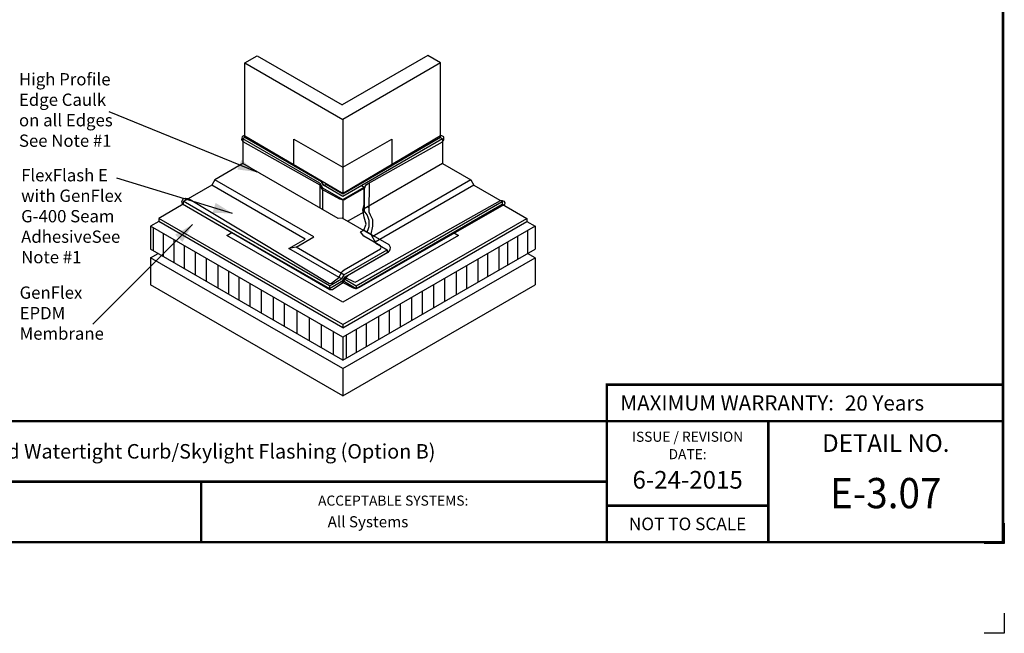
# Model space of a CAD drawing. Extents: x -11.3 to 8.7, y -7.9 to 8.9.
# Drawn here: x -3.5 to 8.7, y -7.9 to -0.3 of the extents above; entities that cross this region are included whole.
import ezdxf
from ezdxf.enums import TextEntityAlignment as Align

# ---------------------------------------------------------------- set-up
doc = ezdxf.new("R2010")
doc.units = 0
doc.header["$LTSCALE"] = 0.2
doc.header["$MEASUREMENT"] = 0
doc.layers.get('0').update_dxf_attribs({"linetype": 'CONTINUOUS'})
doc.layers.get('Defpoints').update_dxf_attribs({"linetype": 'CONTINUOUS'})
for name, color, linetype in [('FSBP-TTLB', 7, 'CONTINUOUS'), ('FSBP-TTLB-BORDER', 7, 'CONTINUOUS'), ('FSBP-TTLB-TEXT', 7, 'CONTINUOUS'), ('GRID', 7, 'CONTINUOUS'), ('NONE', 7, 'CONTINUOUS')]:
    doc.layers.add(name, color=color, linetype=linetype)
doc.styles.add('ARIAL', font='arial.ttf')
doc.styles.add('ARIAL_BOLD', font='txt')
doc.styles.add('ARIAL_NAR', font='ARIALN.TTF')

# ---------------------------------------------------------------- blocks, each defined once
blk = doc.blocks.new('A$C76313A3A')
at = {"layer": 'Defpoints', "color": 1}
blk.add_lwpolyline([(10.0156, 0.6826), (10.0156, 0.5576), (9.8906, 0.5576)], dxfattribs=at)
at = {"layer": 'Defpoints', "linetype": 'Continuous', "ltscale": 1.75}
blk.add_lwpolyline([(10.0156, 0.125), (10.0156, 0), (9.8906, 0)], dxfattribs=at)
at = {"layer": 'FSBP-TTLB', "const_width": 0.0156}
blk.add_lwpolyline([(7.553, 1.3154), (10.0078, 1.3154), (10.0078, 1.541), (7.553, 1.541)], close=True, dxfattribs=at)
for points in [[(0.0078, 1.3154), (0.0078, 0.5654), (10.0078, 0.5654), (10.0078, 1.3154), (0.0078, 1.3154)], [(7.553, 1.3154), (7.553, 0.5654)], [(8.5534, 1.3154), (8.5534, 0.5654)], [(10.0078, 1.3154), (10.0078, 0.5654)], [(2.4204, 0.9404), (7.553, 0.9404)], [(7.553, 0.791), (8.5534, 0.791)]]:
    blk.add_lwpolyline(points, dxfattribs=at)
at = {"layer": 'FSBP-TTLB-BORDER', "const_width": 0.0156}
blk.add_lwpolyline([(10.0078, 1.3154), (10.0078, 7.8154), (0.0078, 7.8154), (0.0078, 1.3154)], dxfattribs=at)
at = {"layer": 'FSBP-TTLB-TEXT', "const_width": 0.0156}
blk.add_lwpolyline([(5.0386, 0.9404), (5.0386, 0.5654)], dxfattribs=at)
at = {"layer": 'FSBP-TTLB-TEXT', "style": 'ARIAL_NAR'}
blk.add_text('MAXIMUM WARRANTY:', height=0.09375, dxfattribs=at).set_placement((8.9604, 1.4282), align=Align.MIDDLE_RIGHT)
at = {"layer": 'FSBP-TTLB-TEXT', "style": 'ARIAL'}
for s, height, p in [('ISSUE / REVISION', 0.0625, (8.0532, 1.2185)), ('DETAIL NO.', 0.10938, (9.2812, 1.1792)), ('DATE:', 0.0625, (8.0532, 1.1104)), ('NOT TO SCALE', 0.078125, (8.0532, 0.6782))]:
    blk.add_text(s, height=height, dxfattribs=at).set_placement(p, align=Align.MIDDLE_CENTER)
blk.add_text('ACCEPTABLE SYSTEMS:', height=0.0625, dxfattribs=at).set_placement((5.7634, 0.8225), align=Align.MIDDLE_LEFT)
at = {"layer": 'FSBP-TTLB-TEXT'}
for tag, height, style, p in [('MAXIMUM_WARRANTY', 0.0938, 'ARIAL_BOLD', (9.0277, 1.4274)), ('ACCPT_SYSTEMS_LINE_1', 0.069, 'ARIAL', (5.397, 0.6905))]:
    blk.add_attdef(tag, text='', height=height, dxfattribs=dict(at, style=style)).set_placement(p, align=Align.MIDDLE_LEFT)
for tag, style, p in [('DETAIL_DESCP_LINE_1', 'ARIAL_BOLD', (4.9867, 1.1279)), ('ISSUE_REV_DATE', 'ARIAL', (8.0532, 0.9513))]:
    blk.add_attdef(tag, text='', height=0.1094, dxfattribs=dict(at, style=style)).set_placement(p, align=Align.MIDDLE_CENTER)
at = {"layer": 'FSBP-TTLB-TEXT', "style": 'ARIAL', "width": 0.9375}
blk.add_attdef('DETAIL_NUMBER', text='', height=0.2188, dxfattribs=at).set_placement((9.2806, 0.8688), align=Align.MIDDLE_CENTER)

msp = doc.modelspace()

# ---------------------------------------------------------------- linework, layer by layer
at = {"layer": 'GRID'}
msp.add_lwpolyline([(-7.604, -5.256), (2.513, -5.256)], dxfattribs=at)
at = {"layer": 'NONE', "color": 170, "linetype": 'Continuous'}
for p, q in [((1.578, -0.73), (0.518, -1.342)), ((1.738, -0.822), (1.578, -0.73)), ((-0.687, -0.822), (-0.535, -0.734)), ((-0.687, -0.822), (0.526, -1.522)), ((-0.687, -1.747), (-0.687, -0.822)), ((-0.535, -0.734), (0.518, -1.342)), ((1.738, -0.822), (0.526, -1.522)), ((1.738, -1.747), (1.738, -0.822)), ((-0.535, -2.176), (-2.371, -1.428)), ((0.526, -1.522), (0.526, -2.431)), ((-0.687, -1.747), (-0.712, -1.762)), ((0.239, -2.311), (-0.712, -1.762)), ((-0.712, -1.762), (-0.712, -2.069)), ((0.263, -2.296), (-0.687, -1.747)), ((1.738, -1.747), (0.526, -2.447)), ((1.763, -1.762), (0.526, -2.476)), ((1.738, -1.747), (1.763, -1.762)), ((1.763, -1.762), (1.763, -2.07)), ((-0.712, -2.069), (-1.061, -2.271)), ((0.468, -2.75), (-0.712, -2.069)), ((1.763, -2.07), (0.791, -2.631)), ((1.763, -2.07), (2.111, -2.271)), ((0.526, -2.116), (0.526, -2.447)), ((-0.841, -2.688), (-2.275, -2.25)), ((-1.061, -2.271), (-1.098, -2.336)), ((0.167, -2.979), (-1.061, -2.271)), ((0.239, -2.311), (0.273, -2.371)), ((0.239, -2.311), (0.239, -2.618)), ((0.288, -2.339), (0.263, -2.296)), ((2.111, -2.271), (0.889, -2.977)), ((2.111, -2.271), (2.149, -2.336)), ((-1.098, -2.336), (-1.45, -2.539)), ((0.06, -3.005), (-1.098, -2.336)), ((0.273, -2.371), (0.526, -2.517)), ((0.273, -2.371), (0.273, -2.638)), ((0.526, -2.476), (0.288, -2.339)), ((0.32, -2.329), (0.295, -2.343)), ((0.526, -2.447), (0.32, -2.329)), ((0.526, -2.517), (0.791, -2.363)), ((0.756, -2.343), (0.791, -2.363)), ((0.791, -2.363), (0.791, -2.666)), ((2.149, -2.336), (0.927, -3.042)), ((2.149, -2.336), (2.501, -2.54)), ((0.359, -3.584), (-1.454, -2.537)), ((-1.451, -2.539), (-1.451, -2.577)), ((0.526, -2.517), (0.526, -2.75)), ((0.526, -2.517), (0.526, -2.746)), ((0.692, -3.584), (2.501, -2.54)), ((2.501, -2.54), (2.501, -2.573)), ((-1.451, -2.573), (-1.755, -2.749)), ((0.341, -3.611), (-1.451, -2.577)), ((0.585, -2.785), (0.791, -2.666)), ((0.692, -3.618), (2.501, -2.573)), ((2.501, -2.573), (2.806, -2.749)), ((-1.755, -2.788), (-1.857, -2.847)), ((0.526, -4.066), (-1.755, -2.749)), ((-1.755, -2.749), (-1.755, -2.788)), ((0.526, -4.105), (-1.755, -2.788)), ((0.517, -2.745), (0.468, -2.75)), ((0.875, -2.952), (0.517, -2.745)), ((0.526, -4.066), (2.806, -2.749)), ((0.526, -4.105), (2.806, -2.788)), ((2.806, -2.749), (2.806, -2.788)), ((2.806, -2.788), (2.908, -2.847)), ((-1.338, -2.826), (-2.574, -4.062)), ((0.526, -4.222), (-1.857, -2.847)), ((-1.857, -2.847), (-1.857, -3.13)), ((-1.823, -2.867), (-1.823, -3.15)), ((2.908, -2.847), (0.526, -4.222)), ((2.815, -2.901), (2.815, -3.184)), ((2.908, -2.847), (2.908, -3.13)), ((-1.699, -2.938), (-1.699, -3.221)), ((-1.569, -3.013), (-1.569, -3.296)), ((-0.143, -3.122), (0.06, -3.005)), ((-0.054, -3.107), (0.167, -2.979)), ((0.875, -2.952), (0.936, -3.057)), ((2.565, -3.045), (2.565, -3.328)), ((2.692, -2.972), (2.692, -3.255)), ((0.526, -4.506), (-1.857, -3.13)), ((-1.439, -3.088), (-1.439, -3.371)), ((-1.303, -3.167), (-1.303, -3.45)), ((-0.054, -3.107), (-0.143, -3.122)), ((0.508, -3.498), (-0.143, -3.122)), ((0.537, -3.448), (-0.054, -3.107)), ((0.526, -4.506), (2.908, -3.13)), ((0.537, -3.448), (1.075, -3.138)), ((0.553, -3.473), (1.075, -3.171)), ((0.936, -3.057), (1.075, -3.138)), ((1.075, -3.138), (1.075, -3.171)), ((2.46, -3.106), (2.46, -3.389)), ((-1.857, -3.237), (-1.764, -3.184)), ((0.526, -4.612), (-1.857, -3.237)), ((-1.857, -3.237), (-1.857, -3.571)), ((-1.166, -3.246), (-1.166, -3.529)), ((0.526, -4.612), (2.908, -3.237)), ((2.197, -3.258), (2.197, -3.541)), ((2.318, -3.188), (2.318, -3.471)), ((2.908, -3.237), (2.815, -3.184)), ((2.908, -3.237), (2.908, -3.571)), ((-1.024, -3.328), (-1.024, -3.611)), ((-0.892, -3.404), (-0.892, -3.687)), ((1.932, -3.41), (1.932, -3.694)), ((2.06, -3.336), (2.06, -3.619)), ((-0.764, -3.478), (-0.764, -3.761)), ((0.359, -3.584), (0.508, -3.498)), ((0.359, -3.618), (0.525, -3.521)), ((0.537, -3.448), (0.508, -3.498)), ((0.525, -3.521), (0.553, -3.473)), ((0.525, -3.521), (0.692, -3.618)), ((0.539, -3.496), (0.692, -3.584)), ((1.784, -3.496), (1.784, -3.779)), ((0.526, -4.947), (-1.857, -3.571)), ((-0.628, -3.557), (-0.628, -3.84)), ((-0.485, -3.639), (-0.485, -3.922)), ((0.359, -3.584), (0.359, -3.618)), ((0.526, -4.947), (2.908, -3.571)), ((0.692, -3.584), (0.692, -3.618)), ((1.511, -3.653), (1.511, -3.937)), ((1.648, -3.575), (1.648, -3.858)), ((-0.337, -3.725), (-0.337, -4.008)), ((1.375, -3.732), (1.375, -4.015)), ((-0.201, -3.803), (-0.201, -4.086)), ((-0.046, -3.893), (-0.046, -4.176)), ((1.102, -3.89), (1.102, -4.173)), ((1.238, -3.811), (1.238, -4.094)), ((0.109, -3.982), (0.109, -4.265)), ((0.966, -3.968), (0.966, -4.252)), ((0.258, -4.068), (0.258, -4.351)), ((0.526, -4.066), (0.526, -4.105)), ((0.691, -4.127), (0.691, -4.41)), ((0.817, -4.054), (0.817, -4.337)), ((0.406, -4.153), (0.406, -4.437)), ((0.526, -4.222), (0.526, -4.506)), ((0.567, -4.198), (0.567, -4.482)), ((0.526, -4.612), (0.526, -4.947))]:
    msp.add_line(p, q, dxfattribs=at)
for points in [[(-0.701, -1.725), (-0.722, -1.739), (-0.728, -1.77), (-0.712, -1.796), (0.239, -2.332), (0.26, -2.38), (0.273, -2.394), (0.302, -2.409), (0.486, -2.507), (0.512, -2.517), (0.545, -2.517), (0.559, -2.508), (0.797, -2.371), (0.803, -2.356), (0.805, -2.347), (0.811, -2.333), (1.763, -1.801), (1.778, -1.776), (1.778, -1.738), (1.752, -1.724), (1.738, -1.724), (0.542, -2.431), (0.526, -2.431), (0.509, -2.431), (-0.687, -1.729)], [(0.785, -2.895), (0.815, -2.819), (0.791, -2.734), (0.773, -2.643), (0.791, -2.582), (0.791, -2.374), (0.807, -2.34), (0.827, -2.324), (0.853, -2.309), (0.848, -2.666), (0.864, -2.704), (0.892, -2.761), (0.892, -2.845), (0.871, -2.945)], [(0.746, -2.915), (0.785, -2.895), (1.094, -3.074), (1.114, -3.107), (1.11, -3.141), (1.084, -3.173), (0.582, -3.463), (0.563, -3.484), (0.512, -3.557), (0.396, -3.636), (0.365, -3.636), (-1.463, -2.574), (-1.47, -2.538), (-1.451, -2.508), (-1.426, -2.498), (-1.387, -2.502), (0.36, -3.557), (0.384, -3.554), (0.477, -3.48), (0.519, -3.407), (0.541, -3.387), (0.993, -3.126), (1.001, -3.108), (0.993, -3.09), (0.785, -2.97)], [(0.562, -3.485), (0.66, -3.53), (0.678, -3.54), (0.703, -3.529), (2.48, -2.527), (2.501, -2.527), (2.522, -2.537), (2.532, -2.558), (2.528, -2.578), (0.718, -3.611), (0.686, -3.621), (0.658, -3.615), (0.521, -3.543)], [(0.359, -3.618), (0.525, -3.521), (0.692, -3.618), (1.896, -2.922), (1.961, -2.96), (0.526, -3.789), (-0.91, -2.96), (-0.849, -2.924)]]:
    msp.add_lwpolyline(points, close=True, dxfattribs=at)
at = {"layer": 'NONE', "color": 170, "linetype": 'Continuous', "flags": 128}
msp.add_lwpolyline([(-0.082, -2.097), (-0.082, -1.766), (0.526, -2.116), (1.133, -1.766), (1.133, -2.097), (0.526, -2.447), (0.32, -2.329), (0.295, -2.343), (0.263, -2.296)], close=True, dxfattribs=at)
at = {"layer": 'NONE', "color": 170, "linetype": 'Continuous'}
msp.add_lwpolyline([(0.782, -2.666), (0.775, -2.651), (0.775, -2.648), (0.775, -2.644), (0.775, -2.641), (0.779, -2.641), (0.782, -2.641), (0.786, -2.637), (0.789, -2.634), (0.789, -2.63), (0.793, -2.63), (0.796, -2.63), (0.8, -2.627), (0.8, -2.623), (0.804, -2.623), (0.807, -2.619), (0.807, -2.616), (0.811, -2.616), (0.814, -2.616), (0.814, -2.612), (0.818, -2.612), (0.821, -2.609), (0.825, -2.609), (0.828, -2.605), (0.832, -2.605), (0.836, -2.605), (0.839, -2.605), (0.839, -2.609), (0.839, -2.612), (0.843, -2.612), (0.846, -2.612), (0.846, -2.616), (0.85, -2.616)], dxfattribs=at)
msp.add_arc((0.638, -2.811), 0.216, 328.9155, 50.3284, dxfattribs=at)
at = {"layer": 'NONE', "color": 170}
for points in [[(-0.535, -2.176), (-0.781, -2.142), (-0.731, -2.024)], [(-0.841, -2.688), (-1.088, -2.68), (-1.051, -2.557)], [(-1.338, -2.826), (-1.462, -3.041), (-1.553, -2.95)]]:
    msp.add_solid(points, dxfattribs=at)

# ---------------------------------------------------------------- block references
ref = msp.add_blockref('A$C76313A3A', (-11.308, -7.893), dxfattribs=dict(xscale=2, yscale=2, zscale=2))
ref.add_attrib('MAXIMUM_WARRANTY', '20 Years', dxfattribs={"layer": 'FSBP-TTLB-TEXT', "height": 0.1875, "style": 'ARIAL_BOLD'}).set_placement((6.748, -5.038), align=Align.MIDDLE_LEFT)
ref.add_attrib('DETAIL_NUMBER', 'E-3.07', dxfattribs={"layer": 'FSBP-TTLB-TEXT', "height": 0.375, "style": 'ARIAL', "width": 0.9375}).set_placement((7.254, -6.155), align=Align.MIDDLE_CENTER)
ref.add_attrib('ISSUE_REV_DATE', '6-24-2015', dxfattribs={"layer": 'FSBP-TTLB-TEXT', "height": 0.2188, "style": 'ARIAL'}).set_placement((4.799, -5.99), align=Align.MIDDLE_CENTER)
ref.add_attrib('ACCPT_SYSTEMS_LINE_1', 'All Systems', dxfattribs={"layer": 'FSBP-TTLB-TEXT', "height": 0.13793, "style": 'ARIAL'}).set_placement((0.338, -6.51), align=Align.MIDDLE_LEFT)
ref.add_attrib('DETAIL_DESCP_LINE_1', 'Welded Watertight Curb/Skylight Flashing (Option B)', dxfattribs={"layer": 'FSBP-TTLB-TEXT', "height": 0.18, "style": 'ARIAL_BOLD'}).set_placement((-1.334, -5.637), align=Align.MIDDLE_CENTER)

# ---------------------------------------------------------------- texts
at = {"layer": 'NONE', "color": 170, "insert": (-3.488, -0.948), "char_height": 0.15232, "attachment_point": 1, "style": 'ARIAL'}
msp.add_mtext('High Profile\\PEdge Caulk\\Pon all Edges\\PSee Note #1', dxfattribs=at)
at = {"layer": 'NONE', "color": 170, "char_height": 0.15232, "attachment_point": 1, "style": 'ARIAL'}
for s, insert, width in [('FlexFlash E\\Pwith GenFlex G-400 Seam Adhesive\\PSee Note #1', (-3.461, -2.138), 1.39493), ('GenFlex\\PEPDM Membrane', (-3.48, -3.593), 1.31183)]:
    msp.add_mtext(s, dxfattribs=dict(at, insert=insert, width=width))

doc.saveas('drawing.dxf')
